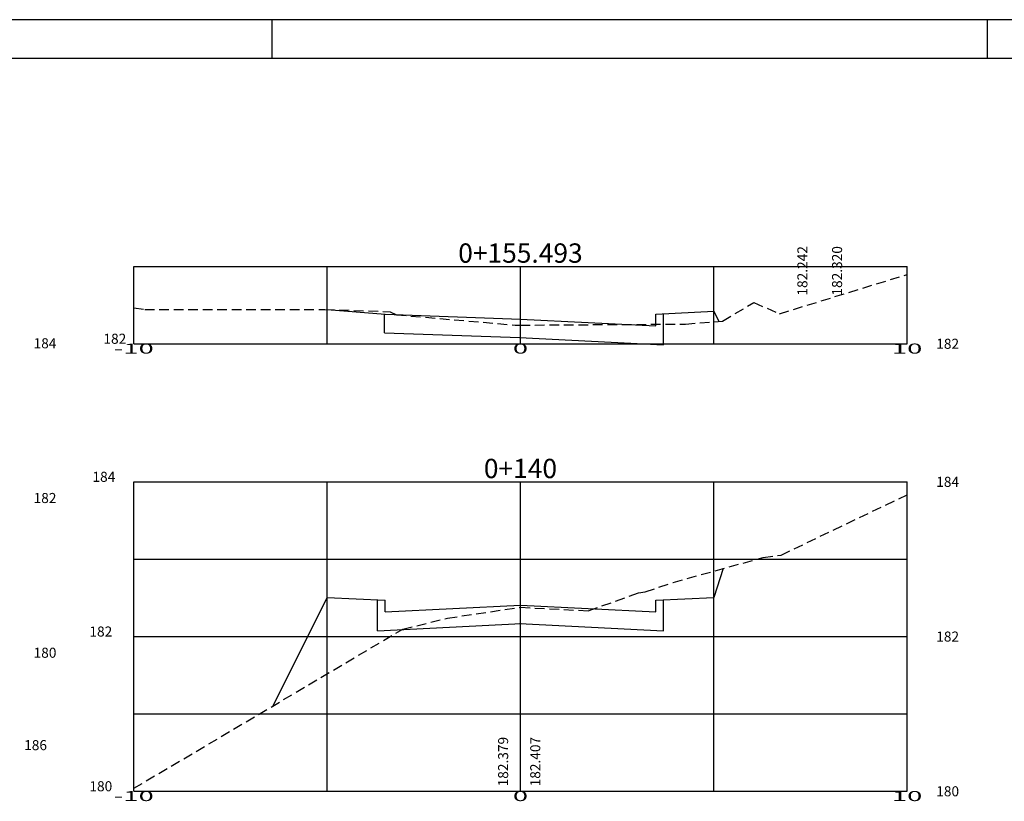
# Model space of a CAD drawing. Extents: x 143.3 to 235.4, y 106.8 to 144.
# Drawn here: x 191.9 to 217.4, y 123.8 to 144 of the extents above; entities that cross this region are included whole.
import ezdxf
from ezdxf.enums import TextEntityAlignment as Align

# ---------------------------------------------------------------- set-up
doc = ezdxf.new("R2010")
doc.units = 0
doc.linetypes.add('HIDDEN', pattern=[0.375, 0.25, -0.125])
doc.layers.get('0').update_dxf_attribs({"linetype": 'CONTINUOUS'})
for name, color, linetype in [('SECAO', 6, 'CONTINUOUS'), ('XEG', 3, 'HIDDEN'), ('XGRID', 7, 'CONTINUOUS'), ('XGRIDT', 7, 'CONTINUOUS')]:
    doc.layers.add(name, color=color, linetype=linetype)
doc.styles.add('REGUA425', font='romans.shx', dxfattribs={"width": 1.4})

# ---------------------------------------------------------------- blocks, each defined once
blk = doc.blocks.new('SP')
at = {"layer": 'SECAO'}
for p, q in [((-4.998, 0.2), (-3.5, 0.125)), ((-3.5, -0.175), (-3.5, 0.125)), ((-3.5, -0.175), (0, 0)), ((0, 0), (3.5, -0.175)), ((3.5, 0.125), (4.998, 0.2)), ((3.5, -0.175), (3.5, 0.125))]:
    blk.add_line(p, q, dxfattribs=at)

msp = doc.modelspace()

# ---------------------------------------------------------------- linework, layer by layer
at = {"color": 7}
for p, q in [((235.441, 144.009), (143.277, 144.009)), ((198.441, 143.009), (198.441, 144.009)), ((216.941, 143.009), (216.941, 144.009))]:
    msp.add_line(p, q, dxfattribs=at)
at = {"color": 6}
msp.add_line((234.441, 143.009), (145.777, 143.009), dxfattribs=at)
at = {"layer": 'SECAO'}
for p, q in [((199.862, 136.516), (201.362, 136.396)), ((201.344, 135.916), (201.344, 136.397)), ((201.362, 136.396), (204.862, 136.271)), ((204.862, 136.271), (208.362, 136.096)), ((208.362, 136.396), (209.86, 136.471)), ((208.362, 136.096), (208.362, 136.396)), ((208.562, 135.605), (208.562, 136.406)), ((209.86, 136.471), (209.989, 136.211)), ((201.344, 135.916), (204.844, 135.791)), ((204.838, 135.791), (208.562, 135.605)), ((210.108, 129.821), (209.86, 129.076)), ((199.863, 129.076), (198.46, 126.268)), ((201.162, 128.21), (201.162, 129.011)), ((208.562, 128.21), (208.562, 129.011)), ((201.162, 128.21), (204.885, 128.396)), ((204.838, 128.396), (208.562, 128.21))]:
    msp.add_line(p, q, dxfattribs=at)
at = {"layer": 'XEG'}
for p, q in [((211.563, 136.409), (214.862, 137.422)), ((194.862, 136.557), (195.145, 136.521)), ((195.145, 136.521), (199.805, 136.518)), ((199.805, 136.518), (201.493, 136.46)), ((210.09, 136.22), (210.897, 136.697)), ((210.897, 136.697), (211.563, 136.409)), ((201.493, 136.46), (201.656, 136.38)), ((201.656, 136.38), (204.729, 136.114)), ((204.729, 136.114), (204.862, 136.114)), ((204.862, 136.114), (209.129, 136.14)), ((209.129, 136.14), (210.09, 136.22)), ((211.601, 130.168), (214.862, 131.727)), ((211.142, 130.107), (211.601, 130.168)), ((208.815, 129.463), (211.142, 130.107)), ((208.09, 129.218), (208.815, 129.463)), ((206.616, 128.727), (207.913, 129.19)), ((207.913, 129.19), (208.09, 129.218)), ((202.976, 128.539), (204.862, 128.82)), ((204.862, 128.82), (206.616, 128.727)), ((201.816, 128.254), (202.976, 128.539)), ((194.862, 124.14), (201.816, 128.254))]:
    msp.add_line(p, q, dxfattribs=at)
at = {"layer": 'XGRID'}
for p, q in [((194.862, 135.631), (194.862, 137.631)), ((194.862, 137.631), (214.862, 137.631)), ((199.862, 135.631), (199.862, 137.631)), ((204.862, 135.631), (204.862, 137.631)), ((209.862, 135.631), (209.862, 137.631)), ((214.862, 135.631), (214.862, 137.631)), ((194.862, 135.631), (214.862, 135.631)), ((194.862, 124.062), (194.862, 132.062)), ((194.862, 132.062), (214.862, 132.062)), ((199.862, 124.062), (199.862, 132.062)), ((204.862, 124.062), (204.862, 132.062)), ((209.862, 124.062), (209.862, 132.062)), ((214.862, 124.062), (214.862, 132.062)), ((194.862, 130.062), (214.862, 130.062)), ((194.862, 128.062), (214.862, 128.062)), ((194.862, 126.062), (214.862, 126.062)), ((194.862, 124.062), (214.862, 124.062))]:
    msp.add_line(p, q, dxfattribs=at)

# ---------------------------------------------------------------- block references
at = {"layer": 'SECAO'}
msp.add_blockref('SP', (204.862, 128.876), dxfattribs=at)

# ---------------------------------------------------------------- texts
at = {"layer": 'XGRIDT', "style": 'REGUA425'}
for s, p in [('0+155.493', (204.862, 137.726)), ('0+140', (204.862, 132.157))]:
    msp.add_text(s, height=0.5, dxfattribs=at).set_placement(p, align=Align.CENTER)
for s, p in [('182.242', (212.284, 136.877)), ('182.379', (204.544, 124.189))]:
    msp.add_text(s, height=0.26, rotation=90, dxfattribs=at).set_placement(p)
at = {"layer": 'XGRIDT', "color": 2, "style": 'REGUA425'}
for s, p in [('182.320', (213.181, 136.877)), ('182.407', (205.375, 124.189))]:
    msp.add_text(s, height=0.26, rotation=90, dxfattribs=at).set_placement(p)
at = {"layer": 'XGRIDT', "style": 'REGUA425'}
for s, p in [('184', (192.27, 135.514)), ('182', (215.616, 135.501)), ('184', (215.616, 131.932)), ('182', (192.27, 131.514)), ('182', (215.616, 127.932)), ('180', (192.27, 127.514)), ('186', (192.026, 125.125)), ('180', (215.616, 123.932))]:
    msp.add_text(s, height=0.26, dxfattribs=at).set_placement(p)
for s, p in [('182', (194.667, 135.631)), ('184', (194.383, 132.062)), ('182', (194.304, 128.062)), ('180', (194.304, 124.062))]:
    msp.add_text(s, height=0.26, dxfattribs=at).set_placement(p, align=Align.RIGHT)
at = {"layer": 'XGRIDT', "style": 'REGUA425', "width": 2}
for s, p in [('-10', (194.862, 135.377)), ('0', (204.862, 135.377)), ('10', (214.862, 135.377)), ('-10', (194.862, 123.808)), ('0', (204.862, 123.808)), ('10', (214.862, 123.808))]:
    msp.add_text(s, height=0.26, dxfattribs=at).set_placement(p, align=Align.CENTER)

doc.saveas('drawing.dxf')
